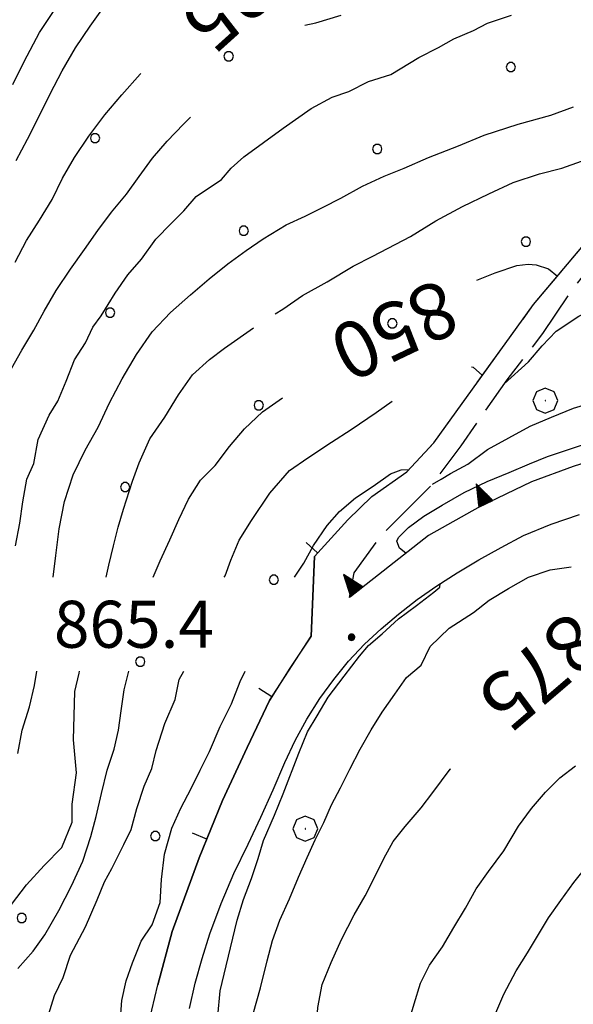
# Model space of a CAD drawing. Extents: x 2586745 to 2591569, y 4494072 to 4497530.
# Drawn here: x 2588146 to 2588235, y 4496528 to 4496685 of the extents above; entities that cross this region are included whole.
import ezdxf

# ---------------------------------------------------------------- set-up
doc = ezdxf.new("R2010")
doc.units = 0
doc.header["$LTSCALE"] = 5
doc.header["$MEASUREMENT"] = 0
for name, pattern in [('102', [2.5, 2, -0.5]), ('501', [5, 2.5, 2.5]), ('506', [5, 2.5, 2.5]), ('714', [2.5, -2, -0.5])]:
    doc.linetypes.add(name, pattern=pattern)
for name, color, linetype in [('10100000', 1, 'Continuous'), ('10200000', 1, '102'), ('50100000', 1, '501'), ('50600000', 1, '506'), ('70400000', 1, 'Continuous'), ('71400000', 1, '714'), ('80100000', 2, 'Continuous'), ('80200000', 1, 'Continuous'), ('80400000', 1, 'Continuous'), ('A0130000', 4, 'Continuous'), ('A0140000', 2, 'Continuous'), ('C7140000', 1, 'Continuous')]:
    doc.layers.add(name, color=color, linetype=linetype)
doc.styles.get("Standard").update_dxf_attribs({"font": 'romans.shx'})

# ---------------------------------------------------------------- blocks, each defined once
blk = doc.blocks.new('CERCHIO1')
at = {"linetype": 'Continuous'}
for p, q in [((0.003, 0.398), (-0.28, 0.28)), ((0.286, 0.28), (0.003, 0.398)), ((-0.28, 0.28), (-0.397, -0.002)), ((0, 0), (-0.002, -0.003)), ((0.002, 0.002), (0, 0)), ((0.005, 0.003), (0.002, 0.002)), ((0.009, 0.003), (0.005, 0.003)), ((0.011, 0.001), (0.009, 0.003)), ((0.013, -0.001), (0.011, 0.001)), ((0.403, -0.002), (0.286, 0.28)), ((-0.397, -0.002), (-0.28, -0.285)), ((-0.28, -0.285), (0.003, -0.402)), ((-0.002, -0.003), (-0.002, -0.006)), ((-0.002, -0.006), (0, -0.009)), ((0, -0.009), (0.002, -0.011)), ((0.002, -0.011), (0.005, -0.013)), ((0.003, -0.402), (0.286, -0.285)), ((0.005, -0.013), (0.009, -0.012)), ((0.009, -0.012), (0.011, -0.011)), ((0.011, -0.011), (0.013, -0.008)), ((0.014, -0.005), (0.013, -0.001)), ((0.013, -0.008), (0.014, -0.005)), ((0.286, -0.285), (0.403, -0.002))]:
    blk.add_line(p, q, dxfattribs=at)
blk = doc.blocks.new('CERCHIO5')
at = {"linetype": 'Continuous'}
for p, q in [((-0.196, 0.064), (-0.206, 0.001)), ((-0.206, 0.001), (-0.196, -0.062)), ((-0.003, -0.202), (-0.206, 0.001)), ((-0.206, 0.001), (-0.003, 0.001)), ((-0.196, -0.062), (0.022, 0.2)), ((-0.168, 0.12), (-0.196, 0.064)), ((0.162, -0.118), (-0.196, 0.064)), ((-0.196, 0.064), (0.19, -0.062)), ((-0.183, 0.032), (-0.184, 0.013)), ((-0.184, 0.013), (-0.184, -0.047)), ((-0.18, 0.058), (-0.183, 0.032)), ((-0.167, 0.093), (-0.182, 0.091)), ((-0.182, 0.091), (-0.092, 0.063)), ((-0.152, 0.092), (-0.18, 0.058)), ((-0.158, 0.051), (-0.172, 0.001)), ((-0.172, 0.001), (-0.165, -0.077)), ((-0.168, -0.118), (0.094, 0.177)), ((-0.123, 0.166), (-0.168, 0.12)), ((0.19, -0.062), (-0.168, 0.12)), ((-0.168, 0.12), (0, 0)), ((0, 0), (-0.168, -0.118)), ((-0.152, 0.092), (-0.167, 0.093)), ((-0.166, 0.023), (-0.083, 0.112)), ((-0.122, -0.02), (-0.166, 0.023)), ((-0.072, 0.156), (-0.158, 0.051)), ((-0.138, 0.053), (-0.158, -0.016)), ((-0.142, 0.108), (-0.152, 0.092)), ((-0.126, 0.022), (-0.152, 0.092)), ((-0.127, 0.089), (-0.145, 0)), ((-0.145, 0), (-0.12, -0.069)), ((-0.092, 0.063), (-0.144, 0.144)), ((-0.144, 0.144), (-0.002, 0.069)), ((-0.105, 0.116), (-0.142, 0.108)), ((-0.076, 0.082), (-0.138, 0.053)), ((-0.072, 0.156), (-0.127, 0.089)), ((-0.127, 0.089), (-0.123, 0.112)), ((-0.11, -0.009), (-0.127, 0.089)), ((-0.091, -0.032), (-0.126, 0.022)), ((-0.066, 0.194), (-0.123, 0.166)), ((0.06, 0.194), (-0.123, -0.164)), ((-0.123, -0.164), (-0.066, 0.194)), ((-0.003, -0.202), (-0.123, 0.166)), ((-0.123, 0.166), (0.162, -0.118)), ((-0.123, 0.112), (-0.114, 0.138)), ((-0.084, 0.048), (-0.122, -0.02)), ((-0.114, 0.138), (-0.098, 0.178)), ((-0.072, 0.156), (-0.105, 0.116)), ((-0.098, 0.178), (-0.082, 0.172)), ((-0.022, 0.154), (-0.084, 0.048)), ((-0.083, 0.112), (0.009, 0.101)), ((-0.082, 0.172), (-0.032, 0.175)), ((-0.05, 0.134), (-0.076, 0.082)), ((0.022, 0.2), (-0.072, 0.156)), ((-0.032, 0.175), (-0.072, 0.156)), ((-0.003, 0.152), (-0.072, 0.156)), ((-0.051, 0.061), (-0.07, -0.008)), ((-0.068, -0.179), (0.035, 0.008)), ((-0.003, 0.204), (-0.066, 0.194)), ((-0.066, 0.194), (0.116, -0.164)), ((0.012, 0.149), (-0.051, 0.112)), ((-0.051, 0.112), (-0.051, 0.061)), ((-0.016, 0.097), (-0.051, 0.061)), ((-0.051, 0.061), (-0.016, 0.097)), ((-0.04, 0.124), (-0.05, 0.134)), ((-0.032, 0.175), (-0.04, 0.124)), ((0.01, 0.186), (-0.032, 0.175)), ((0, 0.174), (-0.032, 0.175)), ((-0.032, 0.175), (0.012, 0.149)), ((0.006, 0.054), (-0.026, -0.018)), ((0.061, 0.125), (-0.022, 0.154)), ((-0.016, 0.097), (0.034, 0.11)), ((0.065, 0.085), (-0.016, 0.097)), ((-0.003, 0.001), (-0.003, 0.204)), ((0.06, 0.194), (-0.003, 0.204)), ((-0.003, 0.001), (0.06, 0.194)), ((0.116, 0.166), (-0.003, -0.202)), ((0.058, 0.137), (-0.003, 0.152)), ((-0.003, 0.001), (0.197, 0.001)), ((-0.003, 0.001), (-0.003, -0.202)), ((-0.002, 0.069), (0.042, 0.197)), ((0.042, 0.16), (0, 0.174)), ((0.072, 0.053), (0.002, -0.036)), ((0.067, 0.043), (0.006, 0.054)), ((0.009, 0.101), (0.072, 0.053)), ((0.034, 0.11), (0.01, 0.186)), ((0.026, -0.083), (0.079, 0.072)), ((0.147, 0.135), (0.033, 0.066)), ((0.033, 0.066), (0.19, 0.064)), ((0.034, 0.11), (0.093, 0.094)), ((0.074, -0.087), (0.034, 0.11)), ((0.035, 0.008), (0.147, 0.135)), ((0.094, 0.177), (0.038, -0.196)), ((0.042, 0.197), (0.067, 0.101)), ((0.107, 0.137), (0.042, 0.16)), ((0.051, -0.062), (0.106, 0.031)), ((0.118, 0.117), (0.058, 0.137)), ((0.116, 0.166), (0.06, 0.194)), ((0.06, -0.192), (0.116, 0.166)), ((0.162, 0.12), (0.06, -0.192)), ((0.079, 0.072), (0.061, 0.125)), ((0.119, 0.036), (0.065, 0.085)), ((0.065, -0.017), (0.067, 0.043)), ((0.067, 0.101), (0.08, 0.184)), ((0.08, 0.184), (0.195, -0.034)), ((0.093, 0.094), (0.124, 0.053)), ((0.14, 0.07), (0.097, -0.076)), ((0.106, 0.031), (0.14, 0.105)), ((0.158, 0.109), (0.107, 0.137)), ((0.162, 0.12), (0.116, 0.166)), ((0.116, -0.164), (0.162, 0.12)), ((0.116, -0.06), (0.119, 0.036)), ((0.156, 0.064), (0.118, 0.117)), ((0.124, 0.053), (0.124, 0.053)), ((0.124, 0.053), (0.128, -0.03)), ((0.131, -0.07), (0.156, 0.001)), ((0.14, 0.105), (0.14, 0.07)), ((0.162, 0.044), (0.156, 0.064)), ((0.156, 0.001), (0.162, 0.044)), ((0.174, 0.064), (0.158, 0.109)), ((0.19, 0.064), (0.162, 0.12)), ((0.19, 0.064), (0.173, -0.096)), ((0.182, -0.008), (0.174, 0.064)), ((0.2, 0.001), (0.19, 0.064)), ((0.19, -0.062), (0.2, 0.001)), ((-0.196, -0.062), (-0.168, -0.118)), ((0.173, -0.096), (-0.196, -0.062)), ((-0.184, -0.047), (-0.165, -0.099)), ((-0.168, -0.118), (-0.123, -0.164)), ((-0.165, -0.077), (-0.13, -0.127)), ((-0.165, -0.099), (-0.12, -0.15)), ((-0.158, -0.016), (-0.117, -0.042)), ((-0.15, -0.04), (-0.156, -0.11)), ((-0.156, -0.11), (-0.106, -0.134)), ((-0.122, -0.02), (-0.15, -0.04)), ((-0.13, -0.127), (-0.06, -0.146)), ((-0.125, -0.057), (-0.108, -0.025)), ((-0.101, -0.082), (-0.125, -0.057)), ((-0.123, -0.164), (-0.066, -0.192)), ((-0.108, -0.025), (-0.122, -0.02)), ((-0.12, -0.069), (-0.087, -0.093)), ((-0.12, -0.15), (-0.06, -0.163)), ((-0.117, -0.042), (-0.078, -0.017)), ((-0.101, -0.082), (-0.11, -0.009)), ((-0.106, -0.134), (-0.093, -0.156)), ((-0.003, -0.094), (-0.101, -0.082)), ((-0.083, -0.14), (-0.101, -0.082)), ((-0.064, -0.045), (-0.097, -0.097)), ((-0.097, -0.097), (0.026, -0.134)), ((-0.093, -0.156), (-0.091, -0.18)), ((-0.054, -0.075), (-0.091, -0.032)), ((-0.091, -0.18), (-0.054, -0.075)), ((-0.087, -0.093), (-0.028, -0.126)), ((-0.034, -0.151), (-0.083, -0.14)), ((-0.07, -0.008), (-0.042, -0.049)), ((0.038, -0.196), (-0.068, -0.179)), ((-0.066, -0.192), (-0.003, -0.202)), ((0.097, -0.076), (-0.064, -0.045)), ((-0.06, -0.146), (0.011, -0.159)), ((-0.06, -0.163), (-0.032, -0.185)), ((0.002, -0.036), (-0.054, -0.075)), ((0.051, -0.062), (-0.054, -0.075)), ((-0.054, -0.075), (0.051, -0.062)), ((-0.054, -0.075), (-0.049, -0.182)), ((-0.049, -0.182), (0.026, -0.083)), ((-0.042, -0.049), (0.014, -0.064)), ((0.048, -0.128), (-0.034, -0.151)), ((-0.032, -0.185), (0.04, -0.182)), ((-0.028, -0.126), (0.048, -0.128)), ((-0.026, -0.018), (0.022, -0.048)), ((0.136, -0.106), (-0.003, -0.094)), ((-0.003, -0.202), (0.06, -0.192)), ((0.011, -0.159), (0.044, -0.153)), ((0.014, -0.064), (0.048, -0.061)), ((0.022, -0.048), (0.075, -0.075)), ((0.026, -0.134), (0.074, -0.087)), ((0.128, -0.03), (0.035, -0.054)), ((0.035, -0.054), (0.048, -0.128)), ((0.04, -0.182), (0.062, -0.176)), ((0.044, -0.153), (0.098, -0.127)), ((0.048, -0.061), (0.065, -0.017)), ((0.048, -0.128), (0.107, -0.112)), ((0.128, -0.03), (0.051, -0.062)), ((0.06, -0.192), (0.116, -0.164)), ((0.062, -0.176), (0.095, -0.16)), ((0.075, -0.075), (0.152, -0.078)), ((0.095, -0.16), (0.119, -0.147)), ((0.098, -0.127), (0.131, -0.07)), ((0.107, -0.112), (0.116, -0.06)), ((0.116, -0.164), (0.162, -0.118)), ((0.119, -0.147), (0.136, -0.106)), ((0.195, -0.034), (0.128, -0.03)), ((0.152, -0.078), (0.175, -0.074)), ((0.162, -0.118), (0.19, -0.062)), ((0.175, -0.074), (0.182, -0.008))]:
    blk.add_line(p, q, dxfattribs=at)
blk = doc.blocks.new('BARMUR')
at = {"linetype": 'Continuous'}
blk.add_line((0, 0), (0.5, 0), dxfattribs=at)
blk = doc.blocks.new('TRIANG1')
at = {"linetype": 'Continuous'}
for p, q in [((0, 0.7), (-0.25, 0)), ((0, 0.612), (-0.021, 0.642)), ((-0.021, 0.642), (0, 0.642)), ((-0.013, 0.663), (0, 0.674)), ((0, 0.642), (-0.013, 0.663)), ((0.25, 0), (0, 0.7)), ((0, 0.7), (0, 0)), ((0, 0.674), (0, 0.685)), ((0, 0.685), (0, 0.674)), ((0, 0.674), (0, 0.685)), ((0, 0.674), (0, 0.685)), ((0, 0.685), (0, 0.674)), ((0, 0.674), (0, 0.685)), ((0.013, 0.663), (0, 0.674)), ((0, 0.642), (0.013, 0.663)), ((0, 0.612), (0.021, 0.642)), ((0.021, 0.642), (0, 0.642)), ((0, 0.182), (-0.134, 0.325)), ((-0.134, 0.325), (0, 0.215)), ((0, 0.215), (-0.125, 0.349)), ((-0.125, 0.349), (0, 0.256)), ((0, 0.256), (-0.115, 0.379)), ((-0.115, 0.379), (0, 0.289)), ((0, 0.289), (-0.106, 0.404)), ((-0.106, 0.404), (0, 0.322)), ((0, 0.322), (-0.099, 0.423)), ((-0.099, 0.423), (0, 0.354)), ((0, 0.354), (-0.089, 0.45)), ((-0.089, 0.45), (0, 0.381)), ((0, 0.381), (-0.08, 0.477)), ((-0.08, 0.477), (0, 0.42)), ((0, 0.42), (-0.07, 0.503)), ((-0.07, 0.503), (0, 0.453)), ((0, 0.453), (-0.06, 0.531)), ((-0.06, 0.531), (0, 0.494)), ((0, 0.494), (-0.05, 0.561)), ((-0.05, 0.561), (0, 0.526)), ((0, 0.526), (-0.042, 0.582)), ((-0.042, 0.582), (0, 0.555)), ((0, 0.555), (-0.034, 0.604)), ((-0.034, 0.604), (0, 0.585)), ((0, 0.585), (-0.027, 0.623)), ((-0.027, 0.623), (0, 0.612)), ((0, 0.585), (0.027, 0.623)), ((0.027, 0.623), (0, 0.612)), ((0, 0.555), (0.034, 0.604)), ((0.034, 0.604), (0, 0.585)), ((0, 0.526), (0.042, 0.582)), ((0.042, 0.582), (0, 0.555)), ((0, 0.494), (0.05, 0.561)), ((0.05, 0.561), (0, 0.526)), ((0, 0.453), (0.06, 0.531)), ((0.06, 0.531), (0, 0.494)), ((0, 0.42), (0.07, 0.503)), ((0.07, 0.503), (0, 0.453)), ((0, 0.381), (0.08, 0.477)), ((0.08, 0.477), (0, 0.42)), ((0, 0.354), (0.089, 0.45)), ((0.089, 0.45), (0, 0.381)), ((0, 0.322), (0.099, 0.423)), ((0.099, 0.423), (0, 0.354)), ((0, 0.289), (0.106, 0.404)), ((0.106, 0.404), (0, 0.322)), ((0, 0.256), (0.115, 0.379)), ((0.115, 0.379), (0, 0.289)), ((0, 0.215), (0.125, 0.349)), ((0.125, 0.349), (0, 0.256)), ((0, 0.182), (0.134, 0.325)), ((0.134, 0.325), (0, 0.215)), ((-0.25, 0), (0.25, 0)), ((-0.215, 0), (-0.236, 0.038)), ((-0.236, 0.038), (-0.178, 0)), ((-0.178, 0), (-0.227, 0.065)), ((-0.227, 0.065), (-0.141, 0)), ((-0.141, 0), (-0.218, 0.09)), ((-0.218, 0.09), (-0.111, 0)), ((-0.111, 0), (-0.209, 0.114)), ((-0.209, 0.114), (-0.072, 0)), ((-0.072, 0), (-0.201, 0.138)), ((-0.201, 0.138), (-0.042, 0)), ((-0.042, 0), (-0.192, 0.162)), ((-0.192, 0.162), (0, 0)), ((0, 0), (-0.182, 0.19)), ((-0.182, 0.19), (0, 0.038)), ((0, 0.038), (-0.172, 0.218)), ((-0.172, 0.218), (0, 0.077)), ((0, 0.077), (-0.162, 0.246)), ((-0.162, 0.246), (0, 0.112)), ((0, 0.112), (-0.152, 0.274)), ((-0.152, 0.274), (0, 0.147)), ((0, 0.147), (-0.143, 0.301)), ((-0.143, 0.301), (0, 0.182)), ((0, 0.147), (0.143, 0.301)), ((0.143, 0.301), (0, 0.182)), ((0, 0.112), (0.152, 0.274)), ((0.152, 0.274), (0, 0.147)), ((0, 0.077), (0.162, 0.246)), ((0.162, 0.246), (0, 0.112)), ((0, 0.038), (0.172, 0.218)), ((0.172, 0.218), (0, 0.077)), ((0, 0), (0.182, 0.19)), ((0.182, 0.19), (0, 0.038)), ((0.192, 0.162), (0, 0)), ((0.042, 0), (0.192, 0.162)), ((0.201, 0.138), (0.042, 0)), ((0.072, 0), (0.201, 0.138)), ((0.209, 0.114), (0.072, 0)), ((0.111, 0), (0.209, 0.114)), ((0.218, 0.09), (0.111, 0)), ((0.141, 0), (0.218, 0.09)), ((0.227, 0.065), (0.141, 0)), ((0.178, 0), (0.227, 0.065)), ((0.236, 0.038), (0.178, 0)), ((0.215, 0), (0.236, 0.038))]:
    blk.add_line(p, q, dxfattribs=at)
blk = doc.blocks.new('PALLINO1')
at = {"linetype": 'Continuous'}
for p, q in [((-0.121, 0.088), (-0.15, 0)), ((-0.15, 0), (-0.121, -0.088)), ((-0.046, 0.143), (-0.121, 0.088)), ((0.046, 0.143), (-0.046, 0.143)), ((0.121, 0.088), (0.046, 0.143)), ((0.15, 0), (0.121, 0.088)), ((0.121, -0.088), (0.15, 0)), ((-0.121, -0.088), (-0.046, -0.143)), ((-0.046, -0.143), (0.046, -0.143)), ((0.046, -0.143), (0.121, -0.088))]:
    blk.add_line(p, q, dxfattribs=at)
blk = doc.blocks.new('CAMP_A4105D64')
at = {"layer": 'C7140000', "linetype": 'Continuous', "xscale": 5, "yscale": 5, "zscale": 5}
for p in [(2588179.616, 4496679.192), (2588224.652, 4496677.469), (2588158.3, 4496666.129), (2588203.336, 4496664.407), (2588182.02, 4496651.345), (2588227.057, 4496649.622), (2588160.704, 4496638.282), (2588205.741, 4496636.56), (2588184.425, 4496623.497), (2588163.109, 4496610.435), (2588186.829, 4496595.65), (2588165.513, 4496582.588), (2588167.918, 4496554.74), (2588146.602, 4496541.678)]:
    blk.add_blockref('PALLINO1', p, dxfattribs=at)

msp = doc.modelspace()

# ---------------------------------------------------------------- linework, layer by layer
at = {"layer": '10100000', "linetype": 'Continuous', "flags": 128}
for points in [[(2588173.39, 4496527.25), (2588174.3, 4496531.25), (2588175.38, 4496535.21), (2588176.62, 4496539.12), (2588178.41, 4496543.99), (2588180.45, 4496548.77), (2588182.73, 4496553.43), (2588184.77, 4496557.75), (2588186.72, 4496562.1), (2588188.61, 4496566.48), (2588190.25, 4496569.99), (2588192.1, 4496573.41), (2588194.17, 4496576.69), (2588196.38, 4496579.73), (2588198.77, 4496582.64), (2588201.32, 4496585.39), (2588203.96, 4496587.82), (2588206.7, 4496590.14), (2588209.72, 4496592.48), (2588212.85, 4496594.68), (2588216.08, 4496596.74), (2588219.55, 4496598.84), (2588223.09, 4496600.82), (2588226.68, 4496602.71), (2588231.09, 4496604.53), (2588235.61, 4496606.09)], [(2588157.25, 4496367.73), (2588157.49, 4496377.31), (2588158.98, 4496405.59), (2588160.88, 4496445.2), (2588161.87, 4496464.41), (2588162.35, 4496473), (2588162.57, 4496478.08), (2588162.81, 4496483.15), (2588163.09, 4496488.23), (2588163.38, 4496493.3), (2588163.7, 4496498.23), (2588164.03, 4496503.16), (2588164.4, 4496508.1), (2588164.78, 4496513.03), (2588165.6, 4496517.97), (2588166.53, 4496522.88), (2588167.38, 4496526.95), (2588168.3, 4496531.02)]]:
    msp.add_lwpolyline(points, dxfattribs=at)
at = {"layer": '10200000', "linetype": '102', "flags": 128}
for points in [[(2588202.49, 4496608.92), (2588208.07, 4496612.88), (2588212.35, 4496617.52), (2588228.27, 4496639.57), (2588252.79, 4496668.71), (2588260.73, 4496678), (2588267, 4496686.23), (2588277.74, 4496702.69), (2588279.8, 4496705.88), (2588282, 4496708.98), (2588284.34, 4496711.97), (2588287.24, 4496715.34), (2588290.31, 4496718.55), (2588292.49, 4496720.9), (2588293.68, 4496721.98), (2588294.64, 4496723.27), (2588295.64, 4496725.66), (2588295.34, 4496727.36), (2588294.79, 4496729), (2588293.95, 4496730.55), (2588292.88, 4496731.96), (2588291.16, 4496733.43), (2588289.96, 4496735.34), (2588289.46, 4496736.93), (2588289.32, 4496738.59), (2588289.98, 4496740.27), (2588290.91, 4496741.83), (2588292.52, 4496743.63), (2588294.46, 4496745.04), (2588297.07, 4496746.35), (2588299.8, 4496747.39), (2588302.34, 4496748.09), (2588304.93, 4496748.56), (2588306.85, 4496748.68), (2588308.23, 4496748.96), (2588309.67, 4496749.83), (2588311.02, 4496751.38), (2588311.44, 4496752.41), (2588311.44, 4496753.53), (2588311.05, 4496754.5), (2588310.36, 4496755.27), (2588309.09, 4496756.16), (2588307.63, 4496756.66), (2588305.68, 4496757.08), (2588300.11, 4496757.61), (2588297.4, 4496757.88), (2588294.7, 4496758.27), (2588291.88, 4496758.83), (2588289.09, 4496759.52), (2588286.62, 4496760.6), (2588284.55, 4496762.35), (2588283.02, 4496764.77), (2588281.85, 4496767.91), (2588281.67, 4496769.77), (2588281.38, 4496772.68), (2588281.87, 4496775.2), (2588283.16, 4496777.41), (2588285.3, 4496779.73), (2588287.34, 4496781.18)], [(2588198.88, 4496592.82), (2588199.65, 4496596.78), (2588204.13, 4496602.91), (2588212.26, 4496611.05), (2588216.71, 4496617.05), (2588224.05, 4496627.57), (2588229.78, 4496634.95), (2588234.32, 4496641.74), (2588240.97, 4496650.27), (2588246.66, 4496656.75), (2588252.68, 4496663.52), (2588257.48, 4496669.59), (2588262.17, 4496675.31), (2588266.26, 4496680.62), (2588269.27, 4496684.74), (2588274.64, 4496692.96), (2588283.52, 4496706.02), (2588289.25, 4496713.39), (2588294.66, 4496719.27), (2588296.73, 4496721.83), (2588298.34, 4496724.7), (2588299.1, 4496726.74), (2588299.63, 4496728.87), (2588298.91, 4496731.08), (2588297.83, 4496733.13), (2588296.37, 4496735.05), (2588295.35, 4496735.72), (2588294.62, 4496736.69), (2588294.21, 4496738.05), (2588294.36, 4496739.45), (2588295.04, 4496740.7), (2588298.26, 4496742.3), (2588300.8, 4496742.94), (2588303.41, 4496743.12), (2588306.01, 4496742.82), (2588308.89, 4496743.93), (2588311.43, 4496745.7), (2588313.59, 4496748.2), (2588314.44, 4496749.63), (2588315.03, 4496751.18), (2588315.4, 4496753.59), (2588315.45, 4496754.82), (2588315.16, 4496756.02), (2588314.48, 4496757.23), (2588313.45, 4496758.18), (2588312.2, 4496758.79), (2588308.32, 4496759.26), (2588304.44, 4496759.76), (2588299.23, 4496760.48), (2588294.02, 4496761.26), (2588291.75, 4496762.05), (2588289.73, 4496763.35), (2588288.2, 4496764.93), (2588287.04, 4496766.8), (2588286.18, 4496768.66), (2588285.53, 4496770.59), (2588285.36, 4496772.79), (2588285.74, 4496774.96), (2588287.37, 4496777.81)]]:
    msp.add_lwpolyline(points, dxfattribs=at)
at = {"layer": '50100000', "linetype": '501', "flags": 128}
msp.add_lwpolyline([(2588202.49, 4496608.92), (2588198.63, 4496605.23), (2588193.31, 4496599.39), (2588192.78, 4496586.63), (2588189.37, 4496581.54), (2588186.13, 4496576.36), (2588182.58, 4496568.86), (2588178.66, 4496560.41), (2588174.91, 4496551.26), (2588170.59, 4496539.49), (2588168.3, 4496531.02)], dxfattribs=at)
at = {"layer": '50600000', "linetype": '506', "flags": 128}
msp.add_lwpolyline([(2588300.66, 4496602.29), (2588298.7, 4496604.9), (2588295.71, 4496609.02), (2588290.2, 4496613.62), (2588284.43, 4496616.13), (2588279.21, 4496617.27), (2588273.89, 4496617.98), (2588269, 4496618.12), (2588262.05, 4496617.9), (2588254.52, 4496617.8), (2588247.9, 4496617.23), (2588240.94, 4496615.74), (2588234.57, 4496613.71), (2588227.92, 4496611.26), (2588219.73, 4496607.34), (2588211.52, 4496602.73), (2588202.78, 4496595.85), (2588198.88, 4496592.82)], dxfattribs=at)
at = {"layer": '71400000', "linetype": '714', "flags": 128}
msp.add_lwpolyline([(2588266.38, 4496685.42), (2588160.98, 4496717.48), (2588163.89, 4496795.66), (2588124.27, 4496787.42), (2588124.27, 4496787.42), (2588120.91, 4496780.23), (2588117.96, 4496776.34), (2588110.98, 4496767.82), (2588105.13, 4496762.77), (2588096.88, 4496756.15), (2588092.05, 4496748.33), (2588089.08, 4496743.09), (2588083.09, 4496731.23), (2588073.77, 4496720.55), (2588061.74, 4496710.77), (2588051.38, 4496702.78), (2588043.93, 4496692.3), (2588035.98, 4496680.21), (2588027.73, 4496669.34), (2588015.97, 4496656.54), (2588004, 4496645), (2587993.6, 4496637.89), (2587979.33, 4496629.23), (2587966.3, 4496621.78), (2587951.55, 4496605.57), (2587945.52, 4496596.38), (2587942.68, 4496588.61), (2587947.41, 4496585.02), (2587950.91, 4496581.59), (2587968.54, 4496583.63), (2587983.79, 4496583.53), (2587996.63, 4496575.65), (2588009.38, 4496565.98), (2588025.42, 4496553.98), (2588048.39, 4496541.15), (2588061.89, 4496536.05), (2588079.8, 4496530.57), (2588095.27, 4496528.49), (2588114.46, 4496528.59), (2588133.06, 4496527.85), (2588127.73, 4496510.73), (2588127.37, 4496495.92), (2588131.2, 4496480.6), (2588133.48, 4496464.26), (2588133.85, 4496448.43), (2588136.04, 4496429.3), (2588138.69, 4496411.68), (2588139.68, 4496391.73), (2588140.97, 4496373.66), (2588140.59, 4496355.4), (2588141.3, 4496338.65), (2588145.68, 4496320.48), (2588151.75, 4496305.55), (2588158.27, 4496289.31), (2588165.43, 4496274.54), (2588172.38, 4496260.21), (2588177.73, 4496249.17), (2588188.25, 4496237.53), (2588198.15, 4496229.84), (2588203.63, 4496225.07), (2588208.09, 4496221.2), (2588213.83, 4496212.18), (2588218.51, 4496208.04), (2588220.05, 4496205.99), (2588231.06, 4496204.59), (2588229.44, 4496209.42), (2588225.22, 4496216.34), (2588220.54, 4496222.45), (2588211.45, 4496231.44), (2588200.62, 4496241.91), (2588192.65, 4496251.13), (2588187.58, 4496257.95), (2588183.09, 4496265.09), (2588177.84, 4496274.77), (2588171.11, 4496291.09), (2588167.2, 4496301.7), (2588165.5, 4496307.09), (2588164.31, 4496311.3), (2588163.22, 4496315.54), (2588162.23, 4496319.8), (2588161.35, 4496324.09), (2588160.52, 4496329.02), (2588159.78, 4496333.96), (2588159.14, 4496338.92), (2588158.59, 4496343.9), (2588158.13, 4496348.88), (2588157.78, 4496353.58), (2588157.52, 4496358.3), (2588157.34, 4496363.01), (2588157.25, 4496367.73), (2588158.98, 4496405.59), (2588160.88, 4496445.2), (2588162.35, 4496473), (2588162.57, 4496478.08), (2588162.81, 4496483.15), (2588163.09, 4496488.23), (2588163.38, 4496493.3), (2588163.7, 4496498.23), (2588164.03, 4496503.16), (2588164.4, 4496508.1), (2588164.78, 4496513.03), (2588165.6, 4496517.97), (2588166.53, 4496522.88), (2588167.38, 4496526.95), (2588168.3, 4496531.02), (2588170.59, 4496539.49), (2588174.91, 4496551.26), (2588178.66, 4496560.41), (2588182.58, 4496568.86), (2588186.13, 4496576.36), (2588192.78, 4496586.63), (2588193.31, 4496599.39), (2588198.63, 4496605.23), (2588202.49, 4496608.92), (2588208.07, 4496612.88), (2588212.35, 4496617.52), (2588228.27, 4496639.57), (2588252.79, 4496668.71), (2588260.73, 4496678)], close=True, dxfattribs=at)
at = {"layer": '80100000', "linetype": 'Continuous', "flags": 128}
for points in [[(2588145.57, 4496646.36), (2588147.38, 4496649.78), (2588149.45, 4496653.06), (2588151.44, 4496656.34), (2588153.12, 4496659.73), (2588155.01, 4496663.05), (2588157.3, 4496666.47), (2588159.85, 4496669.83), (2588162.58, 4496673.05), (2588165.52, 4496676.33), (2588165.63, 4496676.45)], [(2588219.2, 4496643.48), (2588222.15, 4496644.66), (2588225.58, 4496645.82), (2588227.39, 4496646.03), (2588228.7, 4496645.94), (2588230.66, 4496645.27), (2588232.1, 4496644.08)], [(2588167.55, 4496596.05), (2588168.7, 4496598.66), (2588170.24, 4496602.03), (2588171.66, 4496605.29), (2588173.2, 4496608.49), (2588175.14, 4496611.56), (2588177.45, 4496613.88), (2588179.78, 4496616.9), (2588182.15, 4496619.73), (2588185.04, 4496622.44), (2588188.2, 4496624.67)], [(2588145.97, 4496533.6), (2588148.43, 4496536.4), (2588150.31, 4496538.98), (2588152.52, 4496542.88), (2588154.56, 4496546.82), (2588156.34, 4496550.72), (2588157.63, 4496554.67), (2588158.48, 4496557.89), (2588159.33, 4496561.55), (2588160.23, 4496565.24), (2588161.34, 4496568.63), (2588162.05, 4496571.64), (2588162.45, 4496574.73), (2588162.95, 4496578.09), (2588163.71, 4496581.05)], [(2588198.13, 4496488.89), (2588197.7, 4496491.98), (2588196.97, 4496495.18), (2588196.12, 4496498.48), (2588195.38, 4496501.72), (2588194.48, 4496504.93), (2588193.54, 4496508.09), (2588193.38, 4496511.33), (2588193.55, 4496520.77), (2588193.65, 4496524.09), (2588193.84, 4496527.36), (2588194.52, 4496531.06), (2588195.98, 4496534.57), (2588197.63, 4496538.26), (2588199.66, 4496542.16), (2588201.38, 4496545.23), (2588202.92, 4496548.26), (2588204.37, 4496551.16), (2588205.86, 4496553.88), (2588207.81, 4496556.26), (2588210.34, 4496559.26), (2588212.18, 4496561.68), (2588214.99, 4496565.4), (2588215.06, 4496565.46)]]:
    msp.add_lwpolyline(points, dxfattribs=at)
at = {"layer": '80200000', "linetype": 'Continuous', "flags": 128}
for points in [[(2588145.19, 4496674.72), (2588146.97, 4496678.35), (2588149.43, 4496683), (2588151.77, 4496686.5)], [(2588145.73, 4496662.57), (2588147.5, 4496665.99), (2588149.32, 4496669.54), (2588151.13, 4496673.22), (2588153.03, 4496676.86), (2588155.16, 4496680.53), (2588157.53, 4496684.03), (2588159.91, 4496687.35)], [(2588145.63, 4496601.05), (2588146.3, 4496604.67), (2588146.75, 4496608.07), (2588147.42, 4496611.7), (2588148.53, 4496614.19), (2588149.21, 4496618.05), (2588150.99, 4496621.9), (2588152.34, 4496624.16), (2588153.67, 4496627.34), (2588155.02, 4496630.74), (2588156.8, 4496633.46), (2588157.92, 4496635.95), (2588159.26, 4496637.77), (2588161.49, 4496641.39), (2588163.51, 4496644.34), (2588165.73, 4496646.84), (2588167.98, 4496650.01), (2588170.43, 4496652.51), (2588172.45, 4496654.55), (2588174.45, 4496656.8), (2588178.48, 4496659.53), (2588180.04, 4496661.34), (2588182.05, 4496663.16), (2588185.18, 4496665.42), (2588188.3, 4496667.7), (2588192.77, 4496670.86), (2588196.13, 4496672.68), (2588198.8, 4496673.59), (2588201.94, 4496675.17), (2588205.51, 4496676.3), (2588209.98, 4496679.03), (2588213.11, 4496680.61), (2588215.57, 4496681.97), (2588218.7, 4496683.34), (2588220.93, 4496684.47), (2588224.73, 4496685.78)], [(2588191.78, 4496684.18), (2588193.55, 4496684.55), (2588197.55, 4496685.75)], [(2588151.63, 4496596.05), (2588152.02, 4496599.52), (2588152.58, 4496603.8), (2588153.45, 4496608.16), (2588154.79, 4496612.41), (2588156.7, 4496616.35), (2588158.77, 4496620.03), (2588160.63, 4496623.88), (2588162.63, 4496627.74), (2588164.93, 4496631.63), (2588167.4, 4496635.21), (2588170.34, 4496638.3), (2588173.53, 4496641.13), (2588176.51, 4496643.7), (2588179.48, 4496646.09), (2588182.41, 4496648.18), (2588185.1, 4496650.05), (2588188.81, 4496652.3), (2588191.81, 4496653.69), (2588194.68, 4496655.13), (2588197.5, 4496656.56), (2588200.98, 4496658.45), (2588204.44, 4496660.07), (2588207.63, 4496661.34), (2588211.53, 4496663.04), (2588216.32, 4496664.93), (2588220.39, 4496666.63), (2588225.8, 4496668.34), (2588231.03, 4496669.78), (2588234.66, 4496671.13)], [(2588144.51, 4496628.51), (2588146.63, 4496632.27), (2588148.52, 4496635.47), (2588150.2, 4496638.54), (2588152.09, 4496641.83), (2588154.38, 4496645.23), (2588156.63, 4496648.34), (2588158.73, 4496651.37), (2588160.93, 4496654.34), (2588163.3, 4496657.18), (2588165.36, 4496660.03), (2588167.46, 4496662.96), (2588169.79, 4496665.67), (2588172.41, 4496668.38), (2588173.51, 4496669.48)], [(2588187.05, 4496638.11), (2588188.27, 4496638.85), (2588191.41, 4496641.02), (2588195.34, 4496643.18), (2588199.48, 4496645.7), (2588202.61, 4496647.29), (2588208.64, 4496650.46), (2588212.66, 4496652.95), (2588216.91, 4496655.23), (2588221.16, 4496657.27), (2588225.03, 4496659.03), (2588229.2, 4496660.44), (2588232.77, 4496661.34), (2588235.9, 4496662.48), (2588238.58, 4496663.38), (2588241.71, 4496664.06), (2588243.72, 4496663.84), (2588246.86, 4496663.38), (2588248.37, 4496663.45)], [(2588223.61, 4496626.94), (2588227.48, 4496630.41), (2588229.63, 4496632.97), (2588231.86, 4496635.35), (2588235.48, 4496637.73), (2588238.93, 4496639.55), (2588242.98, 4496641.35), (2588246.23, 4496642.65), (2588249.62, 4496643.29), (2588253.39, 4496644.4), (2588256.42, 4496645), (2588259.84, 4496645.46), (2588264.03, 4496645.56), (2588269.02, 4496645.6), (2588274.04, 4496645.59), (2588286.14, 4496645.38), (2588290.38, 4496645.09), (2588293.85, 4496644.1)], [(2588160.09, 4496596.05), (2588160.52, 4496597.98), (2588161.23, 4496601.06), (2588161.98, 4496604.02), (2588162.82, 4496606.93), (2588164.25, 4496611.37), (2588165.36, 4496614.31), (2588167.05, 4496618.17), (2588169.42, 4496621.59), (2588171.63, 4496625.17), (2588173.83, 4496628.37), (2588176.54, 4496630.8), (2588178.93, 4496632.64), (2588183.58, 4496635.88)], [(2588212.15, 4496610.93), (2588213.51, 4496611.69), (2588215.02, 4496612.59), (2588217.8, 4496614.11), (2588220.9, 4496616.45), (2588227.73, 4496620.17), (2588231.13, 4496621.6), (2588234.65, 4496623.02), (2588238.7, 4496624.26), (2588241.73, 4496625.16), (2588245.1, 4496625.98), (2588249.1, 4496626.91), (2588253.48, 4496627.66), (2588257.34, 4496628.29), (2588260.8, 4496628.93), (2588264.31, 4496629.65), (2588267.91, 4496630.37), (2588275.54, 4496631.85), (2588278.91, 4496632.05), (2588282.27, 4496632.16)], [(2588218.38, 4496629.64), (2588218.62, 4496629.56), (2588220.11, 4496628.27)], [(2588178.91, 4496596.05), (2588179.05, 4496596.3), (2588179.94, 4496598.79), (2588181.28, 4496601.96), (2588183.28, 4496605.13), (2588186.2, 4496609.45), (2588189.32, 4496613.07), (2588192.23, 4496615.11), (2588196.02, 4496617.6), (2588199.16, 4496619.65), (2588203.17, 4496622.37), (2588205.73, 4496624.15)], [(2588207.91, 4496599.92), (2588206.9, 4496600.7), (2588206.48, 4496601.8), (2588206.73, 4496602.4), (2588208.34, 4496604.01), (2588210.78, 4496605.8), (2588213.7, 4496607.58), (2588217.19, 4496609.57), (2588220.89, 4496611.34), (2588224.37, 4496612.77), (2588227.63, 4496614.15), (2588230.49, 4496615.32), (2588234.03, 4496616.47), (2588237.85, 4496617.76)], [(2588190.15, 4496596.05), (2588191.59, 4496598.28), (2588193.17, 4496601.14), (2588195.33, 4496604.29), (2588197.29, 4496606.57), (2588199.87, 4496608.75), (2588202.66, 4496610.58), (2588205.45, 4496612.54), (2588207.13, 4496613.2), (2588208.42, 4496613.27)], [(2588183.55, 4496526.37), (2588184.68, 4496530.54), (2588185.77, 4496534.84), (2588186.61, 4496538.06), (2588187.76, 4496541.32), (2588189.35, 4496544.74), (2588190.77, 4496548.17), (2588192.13, 4496551.34), (2588193.41, 4496554.16), (2588194.82, 4496556.93), (2588196.05, 4496559.74), (2588197.45, 4496562.47), (2588198.95, 4496565.41), (2588200.63, 4496568.62), (2588202.38, 4496571.69), (2588204.14, 4496574.54), (2588206.16, 4496577.39), (2588208, 4496580.06), (2588210.35, 4496582.03), (2588211.76, 4496585.02), (2588214.83, 4496587.94), (2588218.67, 4496590.41), (2588221.2, 4496592.37), (2588224.3, 4496594.28), (2588227.48, 4496596.05), (2588230.95, 4496597.22), (2588234.27, 4496597.73), (2588234.3, 4496597.73)], [(2588177.91, 4496525.98), (2588178.25, 4496530.05), (2588179.23, 4496534.05), (2588180.98, 4496541.31), (2588182.01, 4496544.62), (2588183.29, 4496547.96), (2588184.31, 4496551.17), (2588185.2, 4496554.04), (2588186.93, 4496558.08), (2588188.3, 4496561.46), (2588190.82, 4496567.97), (2588192.2, 4496571.4), (2588193.76, 4496573.95), (2588195.52, 4496576.94), (2588198.05, 4496580.27), (2588200.49, 4496583.44), (2588201.92, 4496585.14), (2588204.11, 4496587.02), (2588206.73, 4496589.41), (2588209.59, 4496591.55), (2588212.37, 4496593.69), (2588213.3, 4496594.45), (2588213.36, 4496595.01)], [(2588144.99, 4496543.84), (2588147.34, 4496546.95), (2588150.16, 4496550.05), (2588152.98, 4496552.91), (2588154.63, 4496556.96), (2588154.63, 4496559.83), (2588155.34, 4496564.84), (2588154.87, 4496570.09), (2588155.08, 4496577.8), (2588155.74, 4496580.75), (2588155.82, 4496581.05)], [(2588145.98, 4496567.95), (2588146.66, 4496571.66), (2588147.82, 4496575.35), (2588148.63, 4496578.79), (2588149.01, 4496581.05)], [(2588150.88, 4496526.19), (2588151.81, 4496529.28), (2588153.22, 4496532.15), (2588154.4, 4496535.73), (2588156.75, 4496540.26), (2588158.63, 4496544.55), (2588159.8, 4496547.42), (2588160.98, 4496549.57), (2588162.87, 4496553.39), (2588164.04, 4496555.77), (2588164.98, 4496559.12), (2588166.16, 4496562.69), (2588167.34, 4496565.55), (2588168.04, 4496568.42), (2588169.45, 4496572.72), (2588171.09, 4496576.54), (2588171.72, 4496579.72), (2588172.48, 4496581.05)], [(2588162.36, 4496525.63), (2588162.57, 4496528.49), (2588163.29, 4496531.63), (2588164.3, 4496534.54), (2588165.67, 4496537.97), (2588167.42, 4496540.6), (2588168.67, 4496544.16), (2588168.91, 4496547.83), (2588169.38, 4496551.84), (2588170.55, 4496556.02), (2588172, 4496559.22), (2588173.63, 4496562.34), (2588175.09, 4496565.28), (2588176.58, 4496568.23), (2588178.27, 4496572.22), (2588180.09, 4496575.85), (2588181.46, 4496579.41), (2588182.27, 4496581.05)], [(2588221.96, 4496525.8), (2588223.51, 4496529.53), (2588225.5, 4496533.25), (2588227.3, 4496536.1), (2588230.68, 4496541.72), (2588232.61, 4496544.48), (2588234.72, 4496547.33), (2588236.86, 4496550.05), (2588239.36, 4496552.58), (2588241.84, 4496554.63), (2588245.17, 4496557.37), (2588248.84, 4496559.96), (2588252.2, 4496562.3), (2588256.05, 4496564.77), (2588258.84, 4496566.21), (2588262.62, 4496567.8), (2588265.57, 4496569.02), (2588269.17, 4496569.87), (2588272.45, 4496570.11)], [(2588208.21, 4496524.56), (2588209.23, 4496527.95), (2588210.21, 4496531.26), (2588211.66, 4496534.12), (2588213.77, 4496537.05), (2588215.53, 4496540.16), (2588217.42, 4496543.23), (2588219.09, 4496546.34), (2588221.07, 4496549.11), (2588223.53, 4496552.38), (2588225.88, 4496556.32), (2588227.94, 4496559.16), (2588230.17, 4496561.74), (2588232.48, 4496564.02), (2588234.97, 4496565.95)]]:
    msp.add_lwpolyline(points, dxfattribs=at)

# ---------------------------------------------------------------- block references
at = {"layer": '50100000', "linetype": 'Continuous'}
for p, xscale, yscale, zscale, rotation in [((2588193.81, 4496599.94), 4.999999998535897, 4.999999998535897, 4.999999998535897, 137.6666462625073), ((2588186.53, 4496576.99), 4.999999999390548, 4.999999999390548, 4.999999999390548, 148.018783761398), ((2588176.14, 4496554.27), 5.000000000624208, 5.000000000624208, 5.000000000624208, 157.7141926389562)]:
    msp.add_blockref('BARMUR', p, dxfattribs=dict(at, xscale=xscale, yscale=yscale, zscale=zscale, rotation=rotation))
at = {"layer": '50600000', "linetype": 'Continuous'}
for p, xscale, yscale, zscale, rotation in [((2588220.65, 4496607.78), 4.999999999235333, 4.999999999235333, 4.999999999235333, 25.56228802291895), ((2588200.07, 4496593.74), 4.999999999940176, 4.999999999940176, 4.999999999940176, 37.85513499566548)]:
    msp.add_blockref('TRIANG1', p, dxfattribs=dict(at, xscale=xscale, yscale=yscale, zscale=zscale, rotation=rotation))
at = {"layer": '70400000', "linetype": 'Continuous', "xscale": 5, "yscale": 5, "zscale": 5}
for p in [(2588230.13, 4496624.26), (2588191.83, 4496555.93)]:
    msp.add_blockref('CERCHIO1', p, dxfattribs=at)
at = {"layer": '80400000', "linetype": 'Continuous', "xscale": 2.5, "yscale": 2.5, "zscale": 2.5}
msp.add_blockref('CERCHIO5', (2588199.24, 4496586.48), dxfattribs=at)
at = {"layer": 'C7140000', "linetype": 'Continuous'}
msp.add_blockref('CAMP_A4105D64', (0, 0), dxfattribs=at)

# ---------------------------------------------------------------- texts
at = {"layer": 'A0130000', "linetype": 'Continuous'}
for s, height, rotation, p in [('825', 9, 222.0239, (2588186.42, 4496699.57)), ('850', 9.007, 205.4762, (2588213.45, 4496643.92)), ('875', 9.004, 220.6122, (2588234.16, 4496591.02))]:
    msp.add_text(s, height=height, rotation=rotation, dxfattribs=at).set_placement(p)
at = {"layer": 'A0140000', "linetype": 'Continuous'}
msp.add_text('865.4', height=7.5, dxfattribs=at).set_placement((2588151.73, 4496584.8))

doc.saveas('drawing.dxf')
